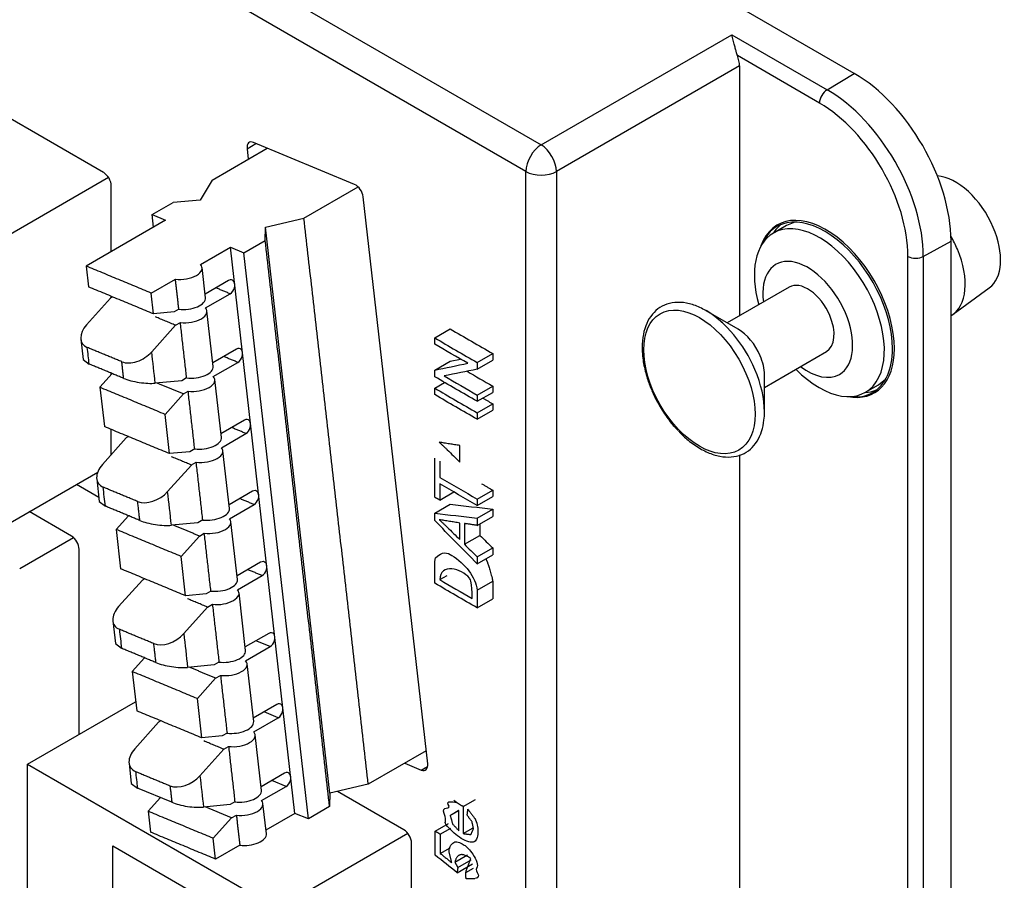
# Model space of a CAD drawing. Extents: x 2.4 to 19.3, y 0.3 to 11.3.
# Drawn here: x 6.8 to 7.7, y 2.5 to 3.3 of the extents above; entities that cross this region are included whole.
import ezdxf

# ---------------------------------------------------------------- set-up
doc = ezdxf.new("R2010")
doc.units = 0
doc.header["$MEASUREMENT"] = 0
doc.layers.add('61', color=7, linetype='Continuous', true_color=0xffffff)

msp = doc.modelspace()

# ---------------------------------------------------------------- linework, layer by layer
at = {"layer": '61', "color": 252}
for p, q in [((7.58058, 3.23777), (5.46901, 4.45689)), ((5.36293, 4.28773), (7.29443, 3.17258)), ((7.28053, 3.14823), (5.34904, 4.26338)), ((7.29443, 3.17258), (7.46866, 3.27317)), ((7.46866, 3.27317), (7.55571, 3.22291)), ((7.54876, 3.21074), (7.47377, 3.25404)), ((7.47573, 3.2446), (7.30857, 3.14809)), ((7.47573, 3.2446), (7.47573, 3.01637)), ((7.55571, 3.22291), (7.58058, 3.23777)), ((7.28053, 1.98333), (7.28053, 3.14823)), ((7.30857, 3.14809), (7.30857, 1.98319)), ((7.64367, 3.07057), (7.66897, 3.08468)), ((7.66897, 2.08335), (7.66897, 3.08468)), ((7.62965, 2.06931), (7.62965, 3.07064)), ((7.64367, 3.07057), (7.64367, 2.06924)), ((7.19718, 2.99618), (7.21132, 3.00435)), ((7.23607, 2.97373), (7.25021, 2.98189)), ((7.19718, 2.96683), (7.21132, 2.97499)), ((7.21132, 2.97499), (7.22069, 2.9769)), ((7.23607, 2.96761), (7.25021, 2.97578)), ((7.19718, 2.95027), (7.20622, 2.95549)), ((7.23607, 2.94398), (7.25021, 2.95215)), ((7.23607, 2.93826), (7.25021, 2.94642)), ((7.23607, 2.92782), (7.25021, 2.93598)), ((7.23607, 2.92191), (7.25021, 2.93007)), ((7.47573, 2.88924), (7.47573, 2.1999)), ((7.20178, 2.84809), (7.21458, 2.85548)), ((7.23607, 2.84898), (7.25021, 2.85714)), ((7.19718, 2.83605), (7.21132, 2.84421)), ((7.23607, 2.84307), (7.25021, 2.85123)), ((7.23607, 2.83169), (7.25021, 2.83985)), ((7.23607, 2.82494), (7.25021, 2.8331)), ((7.2243, 2.80766), (7.23844, 2.81582)), ((7.23607, 2.79616), (7.25021, 2.80433)), ((7.23607, 2.78993), (7.25021, 2.79809)), ((7.20178, 2.77537), (7.20846, 2.77922)), ((7.23607, 2.76573), (7.25021, 2.7739)), ((7.23607, 2.74966), (7.25021, 2.75782)), ((7.22328, 2.56826), (7.23446, 2.57471)), ((7.21133, 2.56009), (7.21924, 2.56466)), ((7.1977, 2.54561), (7.20987, 2.55264)), ((7.2023, 2.54296), (7.21195, 2.54853)), ((7.22328, 2.54345), (7.23222, 2.54861)), ((7.2023, 2.52529), (7.21122, 2.53044)), ((7.21564, 2.51728), (7.22706, 2.52388)), ((7.21833, 2.51241), (7.23053, 2.51946)), ((7.21765, 2.5077), (7.23179, 2.51586)), ((7.2255, 2.50788), (7.23255, 2.51195))]:
    msp.add_line(p, q, dxfattribs=at)
at = {"layer": '61', "color": 95}
for p, q in [((6.89471, 3.14716), (5.57932, 3.9066)), ((7.02575, 3.16903), (7.03361, 3.17389)), ((7.02575, 3.16903), (7.02684, 3.15953)), ((7.12403, 3.13635), (7.03168, 3.17469)), ((6.90167, 3.07511), (6.90167, 3.13511)), ((7.19078, 2.60712), (7.13189, 3.12498)), ((6.90167, 3.03292), (6.90167, 3.03416)), ((6.90167, 2.96266), (6.90167, 2.96394)), ((6.90167, 2.88953), (6.90167, 2.91255)), ((6.86992, 2.86252), (6.89023, 2.8508)), ((6.86534, 2.81518), (6.82665, 2.83752)), ((6.8723, 2.63403), (6.8723, 2.80313)), ((7.16983, 2.6077), (7.18486, 2.60146)), ((7.18486, 2.60146), (7.19075, 2.60463)), ((7.16906, 2.54693), (7.10841, 2.58195)), ((7.17602, 2.27771), (7.17602, 2.53487))]:
    msp.add_line(p, q, dxfattribs=at)
at = {"layer": '61', "color": 7}
for p, q in [((6.9937, 3.14041), (7.04413, 3.16952)), ((6.9937, 3.14041), (6.98297, 3.12205)), ((7.07773, 3.10553), (7.12727, 3.13413)), ((6.98297, 3.12205), (6.95834, 3.11999)), ((6.9389, 3.10877), (6.95834, 3.11999)), ((6.9389, 3.10877), (6.95115, 3.10368)), ((6.9402, 3.09735), (6.9389, 3.10877)), ((7.04249, 3.09735), (7.07773, 3.10553)), ((6.95115, 3.10368), (6.87867, 3.06184)), ((7.04237, 3.08512), (7.04249, 3.09735)), ((7.10129, 2.58029), (7.04249, 3.09735)), ((6.98327, 3.06316), (7.01067, 3.07898)), ((7.01067, 3.07898), (7.02293, 3.07389)), ((7.06947, 2.56192), (7.01067, 3.07898)), ((7.02293, 3.07389), (7.04237, 3.08512)), ((7.08173, 2.55683), (7.02293, 3.07389)), ((6.87867, 3.06184), (6.88084, 3.04281)), ((6.98774, 3.03292), (6.98462, 3.06039)), ((6.93819, 3.03713), (6.96029, 3.04989)), ((7.00885, 3.04864), (6.98737, 3.03624)), ((6.90085, 3.03245), (6.87912, 3.0082)), ((6.90292, 3.03364), (6.90085, 3.03245)), ((6.94036, 3.0181), (6.93819, 3.03713)), ((6.98778, 3.02357), (7.01022, 3.03653)), ((6.959, 3.01986), (6.94036, 3.0181)), ((6.96342, 3.02241), (6.959, 3.01986)), ((6.99488, 2.97018), (6.98912, 3.0208)), ((6.93864, 2.9835), (6.96037, 3.00775)), ((6.96037, 3.00775), (6.96479, 3.0103)), ((6.87383, 2.99507), (6.87594, 2.97653)), ((7.01598, 2.98591), (6.9945, 2.9735)), ((6.87594, 2.97653), (6.88148, 2.97232)), ((6.99491, 2.96083), (7.01736, 2.97379)), ((6.9025, 2.96359), (6.89127, 2.95106)), ((6.89127, 2.95106), (6.89535, 2.91517)), ((6.96613, 2.95712), (6.9419, 2.95484)), ((6.97055, 2.95968), (6.96613, 2.95712)), ((7.00226, 2.90528), (6.99626, 2.95806)), ((6.95079, 2.92635), (6.96751, 2.94501)), ((6.96751, 2.94501), (6.97193, 2.94756)), ((6.95487, 2.89046), (6.95079, 2.92635)), ((7.02336, 2.921), (7.00188, 2.9086)), ((6.91743, 2.906), (6.91537, 2.90481)), ((7.00229, 2.89593), (7.02474, 2.90889)), ((6.91537, 2.90481), (6.89364, 2.88056)), ((6.97351, 2.89222), (6.95487, 2.89046)), ((6.97793, 2.89477), (6.97351, 2.89222)), ((7.00964, 2.84037), (7.00364, 2.89316)), ((6.95316, 2.85586), (6.97489, 2.8801)), ((6.97489, 2.88011), (6.97931, 2.88266)), ((6.88835, 2.86743), (6.8907, 2.84672)), ((7.03074, 2.8561), (7.00926, 2.8437)), ((6.8907, 2.84672), (6.89624, 2.84252)), ((7.00967, 2.83102), (7.03212, 2.84399)), ((6.91727, 2.83379), (6.90603, 2.82125)), ((6.98089, 2.82732), (6.95666, 2.82503)), ((6.98531, 2.82987), (6.98089, 2.82732)), ((7.01702, 2.77547), (7.01102, 2.82826)), ((6.90603, 2.82125), (6.91011, 2.78536)), ((6.98227, 2.8152), (6.98669, 2.81776)), ((6.81798, 2.78556), (6.86709, 2.81391)), ((6.96555, 2.79655), (6.98227, 2.8152)), ((6.96963, 2.76066), (6.96555, 2.79655)), ((7.03812, 2.7912), (7.01664, 2.7788)), ((6.93013, 2.775), (6.9084, 2.75076)), ((6.9322, 2.7762), (6.93013, 2.775)), ((7.01705, 2.76612), (7.0395, 2.77908)), ((6.98827, 2.76242), (6.96964, 2.76066)), ((6.99269, 2.76497), (6.98827, 2.76242)), ((7.0244, 2.71057), (7.0184, 2.76335)), ((6.96792, 2.72605), (6.98965, 2.7503)), ((6.98965, 2.7503), (6.99407, 2.75285)), ((6.90311, 2.73762), (6.90546, 2.71692)), ((7.0455, 2.72629), (7.02402, 2.71389)), ((7.04688, 2.71418), (7.03387, 2.71958)), ((6.90546, 2.71692), (6.911, 2.71271)), ((7.02443, 2.70122), (7.04688, 2.71418)), ((6.93203, 2.70398), (6.92079, 2.69145)), ((7.00007, 2.70007), (6.99565, 2.69751)), ((6.92079, 2.69145), (6.92488, 2.65555)), ((6.99565, 2.69751), (6.97142, 2.69523)), ((7.03178, 2.64567), (7.02578, 2.69845)), ((6.98031, 2.66674), (6.99703, 2.6854)), ((6.99703, 2.6854), (7.00145, 2.68795)), ((6.98439, 2.63085), (6.98031, 2.66674)), ((7.05288, 2.66139), (7.0314, 2.64899)), ((7.05426, 2.64928), (7.04125, 2.65468)), ((6.94489, 2.6452), (6.92316, 2.62095)), ((6.94696, 2.64639), (6.94489, 2.6452)), ((7.03181, 2.63632), (7.05426, 2.64928)), ((7.00303, 2.63261), (6.9844, 2.63085)), ((7.00745, 2.63516), (7.00303, 2.63261)), ((7.03892, 2.58293), (7.03316, 2.63355)), ((6.98268, 2.59625), (7.00441, 2.6205)), ((7.00441, 2.6205), (7.00883, 2.62305)), ((7.18943, 2.61902), (7.13653, 2.58847)), ((6.91787, 2.60782), (6.91998, 2.58928)), ((7.06002, 2.59865), (7.03854, 2.58625)), ((7.0614, 2.58654), (7.04839, 2.59194)), ((6.91998, 2.58928), (6.92551, 2.58507)), ((6.95702, 2.57199), (6.92551, 2.58507)), ((7.03895, 2.57358), (7.0614, 2.58654)), ((7.13653, 2.58847), (7.10129, 2.58029)), ((6.94654, 2.57634), (6.93531, 2.56381)), ((7.10129, 2.58029), (7.10117, 2.56806)), ((7.01017, 2.56987), (6.98594, 2.56759)), ((7.01155, 2.55776), (6.98751, 2.56773)), ((7.01459, 2.57242), (7.01017, 2.56987)), ((7.04342, 2.54334), (7.04029, 2.57081)), ((7.10117, 2.56806), (7.08173, 2.55683)), ((6.93531, 2.56381), (6.93747, 2.54478)), ((6.99483, 2.5391), (7.01155, 2.55776)), ((7.01155, 2.55776), (7.01597, 2.56031)), ((7.06947, 2.56192), (7.04304, 2.54666)), ((7.08173, 2.55683), (7.06947, 2.56192)), ((6.99699, 2.52007), (6.99483, 2.5391)), ((7.01909, 2.53283), (6.99699, 2.52007))]:
    msp.add_line(p, q, dxfattribs=at)
at = {"layer": '61', "color": 35}
for p, q in [((6.78193, 3.07529), (6.89905, 3.14291)), ((6.78193, 2.8117), (6.88929, 2.87369)), ((6.82522, 2.60685), (6.92393, 2.66385)), ((6.82522, 2.60685), (7.0535, 2.47506)), ((6.82522, 2.35612), (6.82522, 2.60685)), ((7.0535, 2.47506), (7.17257, 2.5438)), ((6.90317, 2.53212), (6.99921, 2.47666)), ((6.90317, 2.34085), (6.90317, 2.53212))]:
    msp.add_line(p, q, dxfattribs=at)
at = {"layer": '61', "color": 51}
for p, q in [((7.51871, 3.09894), (7.50669, 3.092)), ((7.52638, 3.10198), (7.51871, 3.09894)), ((7.52108, 3.04257), (7.46448, 3.0099)), ((7.67091, 3.01778), (7.70394, 3.0419)), ((7.47444, 3.00415), (7.44512, 3.02107)), ((7.49848, 2.95101), (7.55508, 2.98368)), ((7.49848, 2.92865), (7.49848, 2.9625)), ((7.59069, 2.9465), (7.60271, 2.95344)), ((7.60271, 2.95345), (7.60919, 2.95857))]:
    msp.add_line(p, q, dxfattribs=at)
at = {"layer": '61', "color": 252}
for centre, major_axis, ratio, start_param, end_param in [((7.46159, 3.25276), (-0.01, 0.01732), 0.577526, 3.927143, 4.460543), ((7.58058, 3.13571), (0.0625, -0.10825), 0.57735, 0.785398, 2.356194), ((7.55584, 3.21482), (-0.005, -0.00866), 0.57735, 3.944444, 5.497787), ((7.55571, 3.12135), (-0.06219, 0.10772), 0.57735, 3.926991, 5.497787), ((7.54876, 3.11734), (0.05719, -0.09906), 0.57735, 0.785398, 2.356194), ((7.29467, 3.15639), (0.01, 0.01732), 0.57735, 0.802851, 2.356194), ((7.29467, 3.15639), (-0.01, 0.01732), 0.557025, 3.927143, 5.497635), ((7.29467, 3.15639), (-0.02, 0), 0.57735, 0.785398, 2.338741), ((7.55364, 3.02211), (0.04375, -0.07578), 0.57735, 0.785404, 3.556493), ((7.56071, 3.02619), (0.04375, -0.07578), 0.57735, 3.222586, 3.425507), ((7.63672, 3.07472), (-0.01, 0), 0.57735, 0.785398, 2.338741), ((7.55364, 3.02211), (0.04375, -0.07578), 0.57735, 0, 0.785402), ((7.55364, 3.02211), (0.04375, -0.07578), 0.57735, 5.868294, 6.283185), ((7.56071, 3.02619), (0.04375, -0.07578), 0.57735, 5.999263, 6.202183)]:
    msp.add_ellipse(centre, major_axis=major_axis, ratio=ratio, start_param=start_param, end_param=end_param, dxfattribs=at)
at = {"layer": '61', "color": 95}
for centre, major_axis, ratio, start_param, end_param in [((7.03265, 3.16617), (-0.00492, 0.00853), 0.577181, 5.637482, 7.207974), ((6.89471, 3.13913), (-0.00492, 0.00852), 0.577526, 3.927143, 5.497635), ((7.125, 3.12784), (-0.00492, 0.00852), 0.577519, 4.066853, 5.637345), ((7.55463, 3.02268), (0.04429, -0.07671), 0.57735, 0.785398, 3.600124), ((7.55463, 3.02268), (0.04429, -0.07671), 0.57735, 5.824609, 7.068583), ((6.86534, 2.80715), (-0.00492, 0.00852), 0.577526, 3.927143, 5.497635), ((7.18389, 2.60998), (-0.00492, 0.00853), 0.577181, 2.495889, 4.066381), ((7.16906, 2.53889), (-0.00492, 0.00852), 0.577526, 3.927143, 5.497635)]:
    msp.add_ellipse(centre, major_axis=major_axis, ratio=ratio, start_param=start_param, end_param=end_param, dxfattribs=at)
at = {"layer": '61', "color": 51}
for centre, major_axis, start_param, end_param in [((7.67314, 3.0911), (-0.02906, 0.05034), 4.505705, 5.914037), ((7.54869, 3.01925), (-0.042, 0.07275), 1.987516, 6.283185), ((7.67314, 3.0911), (-0.02906, 0.05034), 3.203622, 4.505705), ((7.54869, 3.01925), (-0.042, 0.07275), 0, 1.154118), ((7.63778, 3.07069), (-0.03125, 0.05413), 4.505702, 4.716871), ((7.63778, 3.07069), (-0.03125, 0.05413), 3.139798, 4.505702), ((7.53808, 3.01313), (0.02901, -0.05025), 0, 4.086304), ((7.53808, 3.01313), (-0.017, 0.02944), 4.505686, 6.283185), ((7.44512, 2.95946), (-0.03773, 0.06535), 4.505696, 5.497847), ((7.53808, 3.01313), (-0.017, 0.02944), 3.141676, 4.505716), ((7.47444, 2.97638), (-0.017, 0.02944), 4.505686, 5.497841), ((7.47444, 2.97638), (-0.017, 0.02944), 3.927069, 4.505716), ((7.53808, 3.01313), (0.02901, -0.05025), 5.338512, 6.283185), ((7.44512, 2.95946), (-0.03773, 0.06535), 3.927052, 4.505696)]:
    msp.add_ellipse(centre, major_axis=major_axis, ratio=0.57735, start_param=start_param, end_param=end_param, dxfattribs=at)
at = {"layer": '61', "color": 7}
for centre, major_axis, ratio, start_param, end_param in [((6.96723, 3.05841), (-0.01739, -0.00198), 0.49138, 1.105336, 3.485639), ((7.00954, 3.04259), (0.00268, 0.00647), 0.652083, 3.846722, 6.988315), ((6.97035, 3.03094), (0.01739, 0.00198), 0.49138, 4.246929, 6.283209), ((6.97173, 3.01882), (-0.01739, -0.00198), 0.49138, 1.105336, 3.485639), ((6.89313, 3.00239), (0.01801, 0.01112), 0.640129, 2.002927, 3.573723), ((6.92464, 2.98931), (0.01801, 0.01112), 0.640129, 3.573723, 5.14452), ((7.01667, 2.97985), (0.00268, 0.00647), 0.652083, 3.846705, 6.988315), ((6.97749, 2.9682), (0.01739, 0.00198), 0.49138, 4.246929, 6.283209), ((6.97887, 2.95608), (-0.01739, -0.00198), 0.49138, 1.105336, 3.485639), ((6.9279, 2.96065), (-0.02044, 0.00315), 0.248676, 0.792384, 2.363181), ((7.02405, 2.91494), (0.00268, 0.00647), 0.652083, 3.846722, 6.988315), ((6.98487, 2.9033), (0.01739, 0.00198), 0.49138, 4.246929, 6.283209), ((6.98625, 2.89118), (-0.01739, -0.00198), 0.49138, 1.105336, 3.485639), ((6.90764, 2.87475), (0.01801, 0.01112), 0.640129, 2.002927, 3.573727), ((6.93915, 2.86167), (0.01801, 0.01112), 0.640129, 3.573727, 5.14452), ((7.03143, 2.85004), (0.00268, 0.00647), 0.652083, 3.846705, 6.988315), ((6.99225, 2.83839), (0.01739, 0.00198), 0.49138, 4.246929, 6.283209), ((6.94266, 2.83084), (-0.02044, 0.00315), 0.248676, 0.792384, 2.363181), ((6.99363, 2.82628), (-0.01739, -0.00198), 0.49138, 1.105336, 3.485639), ((7.03881, 2.78514), (0.00268, 0.00647), 0.652083, 3.846722, 6.988315), ((6.99963, 2.77349), (0.01739, 0.00198), 0.49138, 4.246929, 6.283209), ((7.00101, 2.76138), (-0.01739, -0.00198), 0.49138, 1.105336, 3.485639), ((6.9224, 2.74494), (0.01801, 0.01112), 0.640129, 2.002927, 3.573727), ((6.95391, 2.73186), (0.01801, 0.01112), 0.640129, 3.573727, 5.14452), ((7.04619, 2.72024), (0.00268, 0.00647), 0.652083, 3.846722, 6.988315), ((7.00701, 2.70859), (0.01739, 0.00198), 0.49138, 4.246929, 6.283209), ((6.95742, 2.70104), (-0.02044, 0.00315), 0.248676, 0.792384, 2.363181), ((7.00839, 2.69647), (-0.01739, -0.00198), 0.49138, 1.105336, 3.485639), ((7.05357, 2.65533), (0.00268, 0.00647), 0.652083, 3.846722, 6.988315), ((7.01439, 2.64369), (0.01739, 0.00198), 0.49138, 4.246929, 6.283209), ((7.01577, 2.63157), (-0.01739, -0.00198), 0.49138, 1.105336, 3.485639), ((6.93717, 2.61514), (0.01801, 0.01112), 0.640129, 2.002927, 3.573727), ((6.96868, 2.60206), (0.01801, 0.01112), 0.640129, 3.573727, 5.14452), ((7.06071, 2.5926), (0.00268, 0.00647), 0.652083, 3.846722, 6.988315), ((7.02153, 2.58095), (0.01739, 0.00198), 0.49138, 4.246929, 6.283209), ((7.0229, 2.56883), (-0.01739, -0.00198), 0.49138, 1.105336, 3.485639), ((6.97193, 2.5734), (-0.02044, 0.00315), 0.248676, 0.792384, 2.363181), ((7.02603, 2.54136), (0.01739, 0.00198), 0.49138, 4.246929, 6.283209)]:
    msp.add_ellipse(centre, major_axis=major_axis, ratio=ratio, start_param=start_param, end_param=end_param, dxfattribs=at)
at = {"layer": '61', "color": 51}
msp.add_ellipse((7.43909, 2.95597), major_axis=(0.03596, -0.06229), ratio=0.57735, dxfattribs=at)
at = {"layer": '61', "color": 252}
for points, degree in [([(7.47377, 3.25404), (7.47226, 3.25861), (7.46866, 3.27317)], 2), ([(7.19718, 2.99048), (7.19718, 2.99618)], 1), ([(7.19718, 2.99618), (7.21014, 2.9887), (7.22311, 2.98121), (7.23607, 2.97373)], 3), ([(7.21132, 3.00435), (7.22429, 2.99686), (7.23725, 2.98938), (7.25021, 2.98189)], 3), ([(7.22745, 2.973), (7.21736, 2.97883), (7.20727, 2.98465), (7.19718, 2.99048)], 3), ([(7.25021, 2.98189), (7.25021, 2.97578)], 1), ([(7.19718, 2.96683), (7.20727, 2.96889), (7.21736, 2.97094), (7.22745, 2.973)], 3), ([(7.23607, 2.97373), (7.23607, 2.96761)], 1), ([(7.19718, 2.96071), (7.19718, 2.96683)], 1), ([(7.23607, 2.93826), (7.22311, 2.94574), (7.21014, 2.95323), (7.19718, 2.96071)], 3), ([(7.23607, 2.96761), (7.22599, 2.96556), (7.2159, 2.9635), (7.20582, 2.96145)], 3), ([(7.20582, 2.96145), (7.2159, 2.95563), (7.22599, 2.9498), (7.23607, 2.94398)], 3), ([(7.22672, 2.96571), (7.23455, 2.96119), (7.24238, 2.95667), (7.25021, 2.95215)], 3), ([(7.25021, 2.95215), (7.25021, 2.94642)], 1), ([(7.19718, 2.94436), (7.19718, 2.95027)], 1), ([(7.19718, 2.95027), (7.21014, 2.94279), (7.22311, 2.9353), (7.23607, 2.92782)], 3), ([(7.23607, 2.92191), (7.22311, 2.92939), (7.21014, 2.93687), (7.19718, 2.94436)], 3), ([(7.23607, 2.94398), (7.23607, 2.93826)], 1), ([(7.24117, 2.9412), (7.25021, 2.93598)], 1), ([(7.25021, 2.93598), (7.25021, 2.93007)], 1), ([(7.23607, 2.92782), (7.23607, 2.92191)], 1), ([(7.22004, 2.89788), (7.20128, 2.9009)], 1), ([(7.20128, 2.9009), (7.2087, 2.89407)], 1), ([(7.22004, 2.88277), (7.22004, 2.88781), (7.22004, 2.89284), (7.22004, 2.89788)], 3), ([(7.2087, 2.89407), (7.21248, 2.8903), (7.21626, 2.88654), (7.22004, 2.88277)], 3), ([(7.19718, 2.85074), (7.19718, 2.86257), (7.19718, 2.87439), (7.19718, 2.88621)], 3), ([(7.20178, 2.88356), (7.20178, 2.87863), (7.20178, 2.8737), (7.20178, 2.86878)], 3), ([(7.20178, 2.86878), (7.21321, 2.86218), (7.22464, 2.85558), (7.23607, 2.84898)], 3), ([(7.23607, 2.84307), (7.22464, 2.84967), (7.21321, 2.85627), (7.20178, 2.86287)], 3), ([(7.20178, 2.86287), (7.20178, 2.85794), (7.20178, 2.85301), (7.20178, 2.84809)], 3), ([(7.24009, 2.86299), (7.25021, 2.85714)], 1), ([(7.25021, 2.85714), (7.25021, 2.85123)], 1), ([(7.20178, 2.84809), (7.19718, 2.85074)], 1), ([(7.21132, 2.84421), (7.22429, 2.84276), (7.23725, 2.84131), (7.25021, 2.83985)], 3), ([(7.23607, 2.84898), (7.23607, 2.84307)], 1), ([(7.19718, 2.83605), (7.21014, 2.83459), (7.22311, 2.83314), (7.23607, 2.83169)], 3), ([(7.19718, 2.82937), (7.19718, 2.83605)], 1), ([(7.25021, 2.83985), (7.25021, 2.8331)], 1), ([(7.23607, 2.78993), (7.22311, 2.80307), (7.21014, 2.81622), (7.19718, 2.82937)], 3), ([(7.22004, 2.82712), (7.20128, 2.83015)], 1), ([(7.20128, 2.83015), (7.2087, 2.82331)], 1), ([(7.22004, 2.81202), (7.22004, 2.81705), (7.22004, 2.82208), (7.22004, 2.82712)], 3), ([(7.23607, 2.82494), (7.2243, 2.82669)], 1), ([(7.2243, 2.82669), (7.2243, 2.82035), (7.2243, 2.814), (7.2243, 2.80766)], 3), ([(7.23607, 2.83169), (7.23607, 2.82494)], 1), ([(7.23844, 2.82631), (7.23844, 2.81582)], 1), ([(7.2087, 2.82331), (7.21248, 2.81955), (7.21626, 2.81578), (7.22004, 2.81202)], 3), ([(7.2243, 2.80766), (7.22822, 2.80383), (7.23215, 2.8), (7.23607, 2.79616)], 3), ([(7.23844, 2.81582), (7.24237, 2.81199), (7.24629, 2.80816), (7.25021, 2.80433)], 3), ([(7.25021, 2.80433), (7.25021, 2.79809)], 1), ([(7.23607, 2.79616), (7.23607, 2.78993)], 1), ([(7.24379, 2.79439), (7.24675, 2.78986), (7.25021, 2.7739)], 2), ([(7.23607, 2.74966), (7.22311, 2.75714), (7.21014, 2.76462), (7.19718, 2.77211)], 3), ([(7.20178, 2.77537), (7.21167, 2.76965), (7.22156, 2.76394), (7.23146, 2.75823)], 3), ([(7.25021, 2.7739), (7.25021, 2.76854), (7.25021, 2.76318), (7.25021, 2.75782)], 3), ([(7.23607, 2.76573), (7.23607, 2.76037), (7.23607, 2.75501), (7.23607, 2.74966)], 3), ([(7.21935, 2.56466), (7.21133, 2.56009)], 1), ([(7.21935, 2.54593), (7.21935, 2.55217), (7.21935, 2.55841), (7.21935, 2.56466)], 3), ([(7.22328, 2.56826), (7.22328, 2.55999), (7.22328, 2.55172), (7.22328, 2.54345)], 3), ([(7.22686, 2.56023), (7.22754, 2.56563)], 1), ([(7.22754, 2.56563), (7.23421, 2.55674)], 1), ([(7.21133, 2.56009), (7.21354, 2.55224)], 1), ([(7.23128, 2.55421), (7.22686, 2.56023)], 1), ([(7.21354, 2.55224), (7.21935, 2.54593)], 1), ([(7.23025, 2.54254), (7.23266, 2.5481)], 1), ([(7.23266, 2.5481), (7.23128, 2.55421)], 1), ([(7.1977, 2.52374), (7.1977, 2.53103), (7.1977, 2.53832), (7.1977, 2.54561)], 3), ([(7.1977, 2.54561), (7.2023, 2.54296)], 1), ([(7.2023, 2.54296), (7.2023, 2.53707), (7.2023, 2.53118), (7.2023, 2.52529)], 3), ([(7.22328, 2.54345), (7.23025, 2.54254)], 1), ([(7.21765, 2.5077), (7.211, 2.51304), (7.20435, 2.51839), (7.1977, 2.52374)], 3), ([(7.2023, 2.52529), (7.21278, 2.51686)], 1), ([(7.21278, 2.51686), (7.21031, 2.52676)], 1), ([(7.23025, 2.52058), (7.21852, 2.5292), (7.21564, 2.51728)], 2), ([(7.2255, 2.50788), (7.23025, 2.52058)], 1), ([(7.21564, 2.51728), (7.21833, 2.51241)], 1), ([(7.21833, 2.51241), (7.21765, 2.5077)], 1), ([(7.22584, 2.50216), (7.2255, 2.50788)], 1), ([(7.23378, 2.50199), (7.22584, 2.50216)], 1)]:
    msp.add_open_spline(points, degree=degree, dxfattribs=at)
at = {"layer": '61', "color": 7}
for points, degree in [([(7.13653, 2.58847), (7.07773, 3.10553)], 1), ([(7.10117, 2.56806), (7.04237, 3.08512)], 1), ([(6.93819, 3.03713), (6.87867, 3.06184)], 1), ([(6.94036, 3.0181), (6.88084, 3.04281)], 1), ([(6.96342, 3.02241), (6.96029, 3.04989)], 1), ([(7.01022, 3.03653), (6.99721, 3.04193)], 1), ([(6.96037, 3.00775), (6.94208, 3.01534)], 1), ([(6.97055, 2.95968), (6.96479, 3.0103)], 1), ([(6.91126, 2.97439), (6.87975, 2.98747)], 1), ([(6.88148, 2.97232), (6.8809, 2.97737), (6.88033, 2.98242), (6.87975, 2.98747)], 3), ([(6.9419, 2.95484), (6.94081, 2.96439), (6.93973, 2.97394), (6.93864, 2.9835)], 3), ([(7.01736, 2.97379), (7.00435, 2.97919)], 1), ([(6.91299, 2.95924), (6.88147, 2.97232)], 1), ([(6.91299, 2.95924), (6.91126, 2.97439)], 1), ([(6.95079, 2.92635), (6.89127, 2.95106)], 1), ([(6.96751, 2.94501), (6.94347, 2.95499)], 1), ([(6.97793, 2.89477), (6.97193, 2.94756)], 1), ([(6.95487, 2.89046), (6.89535, 2.91517)], 1), ([(7.02474, 2.90889), (7.01173, 2.91429)], 1), ([(6.97489, 2.8801), (6.95659, 2.8877)], 1), ([(6.98531, 2.82987), (6.97931, 2.88266)], 1), ([(6.92578, 2.84674), (6.89427, 2.85982)], 1), ([(6.89624, 2.84252), (6.89558, 2.84829), (6.89492, 2.85406), (6.89427, 2.85982)], 3), ([(6.95666, 2.82503), (6.95549, 2.83531), (6.95433, 2.84558), (6.95316, 2.85586)], 3), ([(6.92775, 2.82944), (6.92578, 2.84675)], 1), ([(7.03212, 2.84399), (7.01911, 2.84939)], 1), ([(6.92775, 2.82944), (6.89624, 2.84252)], 1), ([(6.98227, 2.8152), (6.95823, 2.82518)], 1), ([(6.96555, 2.79655), (6.90603, 2.82125)], 1), ([(6.99269, 2.76497), (6.98669, 2.81776)], 1), ([(6.96964, 2.76066), (6.91012, 2.78536)], 1), ([(7.0395, 2.77908), (7.02649, 2.78448)], 1), ([(6.98965, 2.7503), (6.97135, 2.75789)], 1), ([(6.99407, 2.75285), (7.00007, 2.70007)], 1), ([(6.94054, 2.71694), (6.90903, 2.73002)], 1), ([(6.90903, 2.73002), (6.90969, 2.72425), (6.91034, 2.71848), (6.911, 2.71271)], 3), ([(6.96792, 2.72605), (6.96909, 2.71578), (6.97026, 2.7055), (6.97142, 2.69523)], 3), ([(6.94251, 2.69963), (6.911, 2.71271)], 1), ([(6.94251, 2.69963), (6.94054, 2.71694)], 1), ([(6.98031, 2.66674), (6.92079, 2.69145)], 1), ([(6.99703, 2.6854), (6.97299, 2.69538)], 1), ([(7.00145, 2.68795), (7.00745, 2.63516)], 1), ([(6.9844, 2.63085), (6.92488, 2.65556)], 1), ([(7.00441, 2.6205), (6.98612, 2.62809)], 1), ([(7.00883, 2.62305), (7.01459, 2.57242)], 1), ([(6.92379, 2.60021), (6.9553, 2.58714)], 1), ([(6.92379, 2.60021), (6.92437, 2.59517), (6.92494, 2.59012), (6.92551, 2.58507)], 3), ([(6.98268, 2.59625), (6.98377, 2.58669), (6.98485, 2.57714), (6.98594, 2.56759)], 3), ([(6.9553, 2.58714), (6.95702, 2.57199)], 1), ([(6.99483, 2.5391), (6.93531, 2.56381)], 1), ([(7.01597, 2.56031), (7.01909, 2.53283)], 1), ([(6.99699, 2.52007), (6.93747, 2.54478)], 1)]:
    msp.add_open_spline(points, degree=degree, dxfattribs=at)
at = {"layer": '61', "color": 51}
for points, knots in [([(7.46003, 3.01), (7.45659, 3.01306), (7.45314, 3.0161), (7.44937, 3.01874), (7.43812, 3.02507), (7.42708, 3.02845), (7.41654, 3.02903), (7.407, 3.02664), (7.39902, 3.02153), (7.39293, 3.01413), (7.38879, 3.00477), (7.38667, 2.99368), (7.38667, 2.98115), (7.38881, 2.96768), (7.39207, 2.95684), (7.39378, 2.95256), (7.39553, 2.94831)], [0, 0, 0, 0, 0.003883, 0.085659, 0.167813, 0.250307, 0.332346, 0.412529, 0.490232, 0.566957, 0.644484, 0.724092, 0.805228, 0.886847, 0.96836, 1, 1, 1, 1]), ([(7.39564, 2.94806), (7.39749, 2.94385), (7.39939, 2.93966), (7.40604, 2.92825), (7.41323, 2.91824), (7.41645, 2.91495), (7.41971, 2.9117)], [0, 0, 0, 0, 0.176262, 0.510489, 0.845279, 1, 1, 1, 1]), ([(7.41995, 2.91143), (7.42303, 2.90801), (7.42617, 2.90463), (7.43563, 2.89738), (7.44665, 2.89119), (7.45768, 2.88766), (7.46825, 2.88696), (7.47785, 2.88922), (7.48591, 2.89422), (7.49208, 2.90154), (7.49634, 2.9108), (7.49844, 2.92186), (7.49882, 2.9311), (7.49795, 2.93668)], [0, 0, 0, 0, 0.050684, 0.145092, 0.239934, 0.335177, 0.42996, 0.52267, 0.612496, 0.701113, 0.790543, 0.882363, 1, 1, 1, 1])]:
    msp.add_open_spline(points, degree=3, knots=knots, dxfattribs=at)
at = {"layer": '61', "color": 252}
for points, knots in [([(7.19774, 2.79507), (7.2045, 2.80183), (7.22199, 2.79425), (7.23433, 2.77776), (7.23607, 2.76573)], [0, 0, 0, 0, 0.247027, 1, 1, 1, 1]), ([(7.19718, 2.77211), (7.19718, 2.77722), (7.19718, 2.78234), (7.19714, 2.79072), (7.19777, 2.79528)], [0, 0, 0, 0, 0.595883, 1, 1, 1, 1]), ([(7.23146, 2.75823), (7.23124, 2.77321), (7.2259, 2.78449), (7.20206, 2.79072), (7.20178, 2.77537)], [0, 0, 0, 0, 0.168448, 1, 1, 1, 1]), ([(7.23383, 2.55755), (7.23593, 2.55344), (7.23664, 2.54888), (7.23687, 2.54173), (7.23567, 2.53702), (7.23083, 2.53472), (7.22627, 2.53598), (7.21662, 2.54207), (7.21336, 2.54535), (7.20441, 2.55466), (7.20927, 2.55355), (7.2026, 2.5695), (7.21301, 2.56445), (7.20613, 2.57546), (7.22219, 2.56975), (7.21435, 2.57374), (7.22664, 2.5662), (7.22219, 2.56893)], [0, 0, 0, 0, 0.115757, 0.115757, 0.26097, 0.26097, 0.40532, 0.40532, 0.55437, 0.55437, 0.702977, 0.702977, 0.847114, 0.847114, 0.99125, 0.99125, 1, 1, 1, 1]), ([(7.21032, 2.52687), (7.20991, 2.53162), (7.21334, 2.53498), (7.2178, 2.53677), (7.22202, 2.53422), (7.22614, 2.53176), (7.22947, 2.52857), (7.2354, 2.51948), (7.23735, 2.51505), (7.23384, 2.50895), (7.24088, 2.50415), (7.23411, 2.50231)], [0, 0, 0, 0, 0.195916, 0.195916, 0.391831, 0.391831, 0.579879, 0.579879, 0.811065, 0.811065, 1, 1, 1, 1])]:
    msp.add_open_spline(points, degree=3, knots=knots, dxfattribs=at)

doc.saveas('drawing.dxf')
